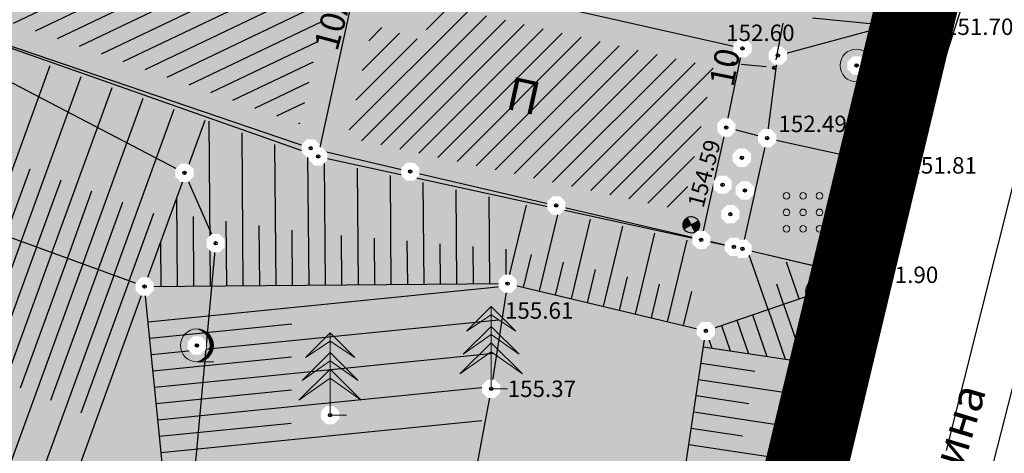
# Model space of a CAD drawing. Units: metres. Extents: x 7526185 to 7526635, y 4826541 to 4826954.
# Drawn here: x 7526458 to 7526487, y 4826680 to 4826693 of the extents above; entities that cross this region are included whole.
import ezdxf
from ezdxf.enums import TextEntityAlignment as Align

# ---------------------------------------------------------------- set-up
doc = ezdxf.new("R2010")
doc.units = ezdxf.units.M
doc.header["$PDMODE"] = 32
doc.header["$PDSIZE"] = 0.1
doc.linetypes.add('DASHED2', pattern=[0.375, 0.25, -0.125])
for name, color, linetype, lineweight in [('0 granica bloka', 7, 'GRPROJEKTA', 60), ('0 Granice plana', 7, 'Continuous', 25), ('002_Legenda-text', 7, 'Continuous', 0), ('101_парцеле_границе', 7, 'Continuous', 30)]:
    doc.layers.add(name, color=color, linetype=linetype, lineweight=lineweight)
for name, color, linetype in [('104_објекти_границе', 1, 'Continuous'), ('106_објекти_шрафуре', 1, 'Continuous'), ('107_детаљ_линије', 1, 'Continuous'), ('108_топографски-знаци', 1, 'Continuous'), ('109_електро', 1, 'Continuous'), ('111_фекална-канализација', 27, 'Continuous'), ('115_катастарске_тачке', 7, 'Continuous'), ('120_детаљне_тачке', 1, 'Continuous'), ('121_детаљне_коте', 36, 'Continuous'), ('124_гео_текст', 1, 'Continuous'), ('127_телефон', 6, 'Continuous'), ('Razmak do pikira', 7, 'Continuous')]:
    doc.layers.add(name, color=color, linetype=linetype)
doc.layers.add('157_park_SRAFURA', color=7, linetype='Continuous', lineweight=30, true_color=0x0f961e)
doc.styles.add('Arial', font='arial.ttf')
doc.styles.add('S', font='simplex.shx')
doc.linetypes.add('GRPROJEKTA', pattern='A,0,[133,URB3.SHX,S=0.125,R=0,X=0,Y=0],-3', length=3)

# ---------------------------------------------------------------- blocks, each defined once
blk = doc.blocks.new('*U805')
at = {"linetype": 'Continuous'}
for points in [[(0, 1), (0.217, 0.925), (0.259, 0.966)], [(0.259, 0.966), (0.217, 0.925), (0.5, 0.866)], [(0.217, 0.925), (0.412, 0.803), (0.5, 0.866)], [(0.5, 0.866), (0.412, 0.803), (0.707, 0.707)], [(0.412, 0.803), (0.575, 0.64), (0.707, 0.707)], [(0.707, 0.707), (0.575, 0.64), (0.866, 0.5)], [(0.575, 0.64), (0.698, 0.446), (0.866, 0.5)], [(0.866, 0.5), (0.698, 0.446), (0.966, 0.259)], [(0.698, 0.446), (0.774, 0.229), (0.966, 0.259)], [(0.966, 0.259), (0.774, 0.229), (1, 0)], [(0.774, 0.229), (0.8, 0), (1, 0)], [(1, 0), (0.8, 0), (0.966, -0.259)], [(0.698, -0.446), (0.575, -0.64), (0.866, -0.5)], [(0.866, -0.5), (0.575, -0.64), (0.707, -0.707)], [(0.774, -0.229), (0.698, -0.446), (0.966, -0.259)], [(0.966, -0.259), (0.698, -0.446), (0.866, -0.5)], [(0.8, 0), (0.774, -0.229), (0.966, -0.259)], [(0.217, -0.925), (0, -1), (0.259, -0.966)], [(0.412, -0.803), (0.217, -0.925), (0.5, -0.866)], [(0.5, -0.866), (0.217, -0.925), (0.259, -0.966)], [(0.575, -0.64), (0.412, -0.803), (0.707, -0.707)], [(0.707, -0.707), (0.412, -0.803), (0.5, -0.866)]]:
    blk.add_solid(points, dxfattribs=at)
blk = doc.blocks.new('*U806')
at = {"linetype": 'Continuous'}
for points in [[(-0.05, 0), (-0.035, -0.035), (-0.035, 0.035)], [(-0.035, 0.035), (0, -0.05), (0, 0.05)], [(0, -0.05), (-0.035, 0.035), (-0.035, -0.035)], [(0.035, -0.035), (0, 0.05), (0, -0.05)], [(0, 0.05), (0.035, -0.035), (0.035, 0.035)], [(0.05, 0), (0.035, 0.035), (0.035, -0.035)]]:
    blk.add_solid(points, dxfattribs=at)
blk = doc.blocks.new('T95-01 Pojedinacno drvo belogorica')
at = {"linetype": 'Continuous', "lineweight": 9}
blk.add_line((0, -1), (1, -1), dxfattribs=at)
for radius in [1, 0.05]:
    blk.add_circle((0, 0), radius, dxfattribs=at)
blk.add_arc((-0.225, 0), 1.025, 282.68038, 77.31962, dxfattribs=at)
for name in ['*U805', '*U806']:
    blk.add_blockref(name, (0, 0), dxfattribs=at)
blk = doc.blocks.new('T95-03 Pojedinacno drvo zimzeleno')
at = {"linetype": 'Continuous', "lineweight": 9}
for p, q in [((0, 5), (-1.5, 3.5)), ((0, 0), (0, 5)), ((1.5, 3.5), (0, 5)), ((-1.5, 3.5), (0, 4.5)), ((0, 4.5), (1.5, 3.5)), ((0, 3.8), (-1.7, 2.1)), ((1.7, 2.1), (0, 3.8)), ((-1.7, 2.1), (0, 3.3)), ((0, 3.3), (1.7, 2.1)), ((0, 2.8), (-1.9, 0.9)), ((1.9, 0.9), (0, 2.8)), ((-1.9, 0.9), (0, 2.25)), ((0, 2.25), (1.9, 0.9)), ((0, 0), (1, 0))]:
    blk.add_line(p, q, dxfattribs=at)
blk = doc.blocks.new('*U5')
at = {"linetype": 'Continuous'}
for points in [[(-0.05, 0), (-0.035, -0.035), (-0.035, 0.035)], [(-0.035, 0.035), (0, -0.05), (0, 0.05)], [(0, -0.05), (-0.035, 0.035), (-0.035, -0.035)], [(0, 0.05), (0.035, -0.035), (0.035, 0.035)], [(0.035, -0.035), (0, 0.05), (0, -0.05)], [(0.05, 0), (0.035, 0.035), (0.035, -0.035)]]:
    blk.add_solid(points, dxfattribs=at)
blk = doc.blocks.new('t61-17 vodovodno okno - poklopac kruzni')
at = {"linetype": 'Continuous', "lineweight": 9}
for radius in [1, 0.05]:
    blk.add_circle((0, 0), radius, dxfattribs=at)
blk.add_point((0, 0), dxfattribs=at)
blk.add_blockref('*U5', (0, 0), dxfattribs=at)
blk = doc.blocks.new('T64-36 Stub niskonaponske mreze betonski')
at = {"linetype": 'Continuous', "lineweight": 9}
for p, q in [((0, 0.8), (0, 2)), ((0.8, 1.6), (0.4, 2)), ((0, 1.6), (0.8, 1.6)), ((0.8, 1.6), (0.4, 1.2))]:
    blk.add_line(p, q, dxfattribs=at)
for radius in [0.8, 0.6]:
    blk.add_circle((0, 0), radius, dxfattribs=at)
blk = doc.blocks.new('P98-02 Betonska ploca')
at = {"linetype": 'Continuous', "lineweight": 9}
for centre in [(1.5, 3.5), (2.5, 3.5), (3.5, 3.5), (1.5, 2.5), (2.5, 2.5), (3.5, 2.5), (1.5, 1.5), (2.5, 1.5), (3.5, 1.5)]:
    blk.add_circle(centre, 0.2, dxfattribs=at)
blk = doc.blocks.new('Gvozdena ograda')
at = {"color": 0, "lineweight": 9}
for p, q in [((-1, 1), (-1, 0)), ((0, 1), (0, 0)), ((1, 1), (1, 0))]:
    blk.add_line(p, q, dxfattribs=at)
blk = doc.blocks.new('Drvena ograda na zidu-TZ121')
at = {"color": 0, "lineweight": 9}
for p, q in [((-4, 1), (-4, 0)), ((4, 1), (4, 0))]:
    blk.add_line(p, q, dxfattribs=at)
blk.add_lwpolyline([(-0.75, 0), (-0.75, 0.6), (0.75, 0.6), (0.75, 0)], dxfattribs=at)
blk = doc.blocks.new('pod')
h = blk.add_hatch(color=256)
edge = h.paths.add_edge_path()
edge.add_ellipse((0.002, -0.002), major_axis=(-0.177, 0.177), ratio=1, start_angle=-64.6044, end_angle=25.646, ccw=False)
edge.add_line((0.085, 0.233), (0.002, -0.002))
edge.add_line((0.002, -0.002), (-0.234, 0.081))
h = blk.add_hatch(color=256)
edge = h.paths.add_edge_path()
edge.add_ellipse((0.002, -0.002), major_axis=(-0.177, 0.177), ratio=1, start_angle=115.4186, end_angle=205.6689, ccw=False)
edge.add_line((-0.082, -0.237), (0.002, -0.002))
edge.add_line((0.002, -0.002), (0.237, -0.084))
for p, q in [((0.237, -0.086), (-0.234, 0.081)), ((-0.083, -0.238), (0.086, 0.233))]:
    blk.add_line(p, q)
at = {"color": 0, "linetype": 'Continuous'}
blk.add_ellipse((0.001, -0.002), major_axis=(-0.177, 0.177), ratio=1, start_param=-0.3438335579472656, end_param=5.939351749232321, dxfattribs=at)

msp = doc.modelspace()

# ---------------------------------------------------------------- hatches: boundary and pattern name
at = {"layer": '106_објекти_шрафуре'}
h = msp.add_hatch(dxfattribs=at)
h.set_pattern_fill('_USER', color=256, scale=0.5, angle=45, pattern_type=0)
h.set_pattern_definition([(25.5722, (7526454.39, 4826693.52), (-0.215824, 0.451021), [])])
h.paths.add_polyline_path([(7526466.812, 4826693.68), (7526462.792, 4826694.946), (7526458.156, 4826696.448), (7526458.511, 4826698.426), (7526458.858, 4826700.567), (7526454.035, 4826701.264), (7526455.068, 4826694.076), (7526466.057, 4826690.2)])
h.paths.add_polyline_path([(7526454.827, 4826693.707), (7526455.595, 4826693.707), (7526455.595, 4826694.082), (7526454.827, 4826694.082)], flags=25)
h.paths.add_polyline_path([(7526459.282, 4826693.722), (7526460.7, 4826693.222), (7526461.199, 4826694.637), (7526459.781, 4826695.137)], flags=24)
h = msp.add_hatch(dxfattribs=at)
h.set_pattern_fill('_USER', color=256, scale=0.5, angle=45, pattern_type=0)
h.set_pattern_definition([(45, (0, 0), (-0.353553390593, 0.353553390593), [])])
h.paths.add_polyline_path([(7526478.286, 4826690.246), (7526478.629, 4826691.93), (7526470.714, 4826693.715), (7526470.149, 4826693.893), (7526469.787, 4826692.743), (7526468.252, 4826693.226), (7526467.502, 4826689.783), (7526477.69, 4826687.562)])
h.paths.add_polyline_path([(7526471.974, 4826690.481), (7526473.444, 4826690.161), (7526473.763, 4826691.626), (7526472.294, 4826691.947)], flags=24)
at = {"layer": '157_park_SRAFURA'}
h = msp.add_hatch(color=256, dxfattribs=at)
h.dxf.hatch_style = 1
h.paths.add_polyline_path([(7526467.915, 4826608.397), (7526465.447, 4826616.735), (7526464.29, 4826616.65), (7526459.29, 4826617.86), (7526458.82, 4826617.63), (7526453, 4826619.17), (7526438.43, 4826623.14), (7526437.92, 4826623.76), (7526434.12, 4826624.45), (7526432.08, 4826624.85), (7526423.85, 4826626.87), (7526416.33, 4826628.56), (7526410.7, 4826629.49), (7526408.74, 4826629.58), (7526386.31, 4826630.23), (7526374.72, 4826630.38), (7526365.69, 4826630.69), (7526365.18, 4826631.85), (7526365.12, 4826633.02), (7526356.88, 4826633.39), (7526356.79, 4826632.04), (7526355.77, 4826630.9), (7526344.2, 4826631.17), (7526332.32, 4826631.49), (7526320.48, 4826631.26), (7526314.36, 4826630.88), (7526308.02, 4826630.09), (7526301.616, 4826629.399), (7526299.59, 4826629.06), (7526299.48, 4826628.13), (7526299.46, 4826626.54), (7526299.41, 4826625.38), (7526308.42, 4826626.53), (7526320.47, 4826627.67), (7526332.41, 4826627.73), (7526344.02, 4826627.47), (7526355.4, 4826627.21), (7526365.15, 4826626.88), (7526374.59, 4826626.69), (7526386.16, 4826626.42), (7526397.71, 4826626.17), (7526398.56, 4826626.17), (7526409.78, 4826625.65), (7526415.72, 4826624.79), (7526423, 4826623.19), (7526431.79, 4826621.02), (7526432.62, 4826620.37), (7526433.18, 4826619.3), (7526433.33, 4826618.34), (7526433.16, 4826615.88), (7526432.949, 4826614.183), (7526435.843, 4826613.835), (7526436.73, 4826615.82), (7526437.5, 4826616.57), (7526438.52, 4826616.93), (7526439.69, 4826617.11), (7526451.96, 4826613.82), (7526457.35, 4826612.31), (7526458, 4826611.79)], flags=17)
h.paths.add_polyline_path([(7526327.601, 4826676.735), (7526329.449, 4826676.645), (7526329.847, 4826684.886), (7526338.537, 4826684.466), (7526338.308, 4826679.721), (7526336.909, 4826679.789), (7526336.125, 4826663.558), (7526328.833, 4826663.91), (7526329.232, 4826672.151), (7526327.384, 4826672.24)], flags=16)
h.paths.add_polyline_path([(7526342.36, 4826675.99), (7526346.73, 4826675.79), (7526346.42, 4826671.34), (7526342.02, 4826671.64)], flags=16)
h.paths.add_polyline_path([(7526341.35, 4826667.97), (7526346.23, 4826667.62), (7526346.16, 4826666.08), (7526345.97, 4826663.41), (7526341.22, 4826663.66), (7526341.3, 4826666.33)], flags=16)
h.paths.add_polyline_path([(7526342.52, 4826684.07), (7526347.33, 4826683.75), (7526347.19, 4826681.06), (7526347.09, 4826679.39), (7526342.32, 4826679.61), (7526342.38, 4826681.31)], flags=16)
h.paths.add_polyline_path([(7526354.57, 4826699.34), (7526356.01, 4826699.25), (7526368.32, 4826698.59), (7526369.69, 4826698.51), (7526369.54, 4826694.79), (7526368.14, 4826694.88), (7526367.45, 4826684.07), (7526364.102, 4826684.302), (7526363.98, 4826681.58), (7526363.023, 4826681.632), (7526362.72, 4826680.94), (7526362.06, 4826680.75), (7526360.01, 4826680.81), (7526359.47, 4826681.19), (7526359.254, 4826681.836), (7526358.25, 4826681.89), (7526358.37, 4826684.56), (7526355.14, 4826684.77), (7526355.77, 4826695.54), (7526354.34, 4826695.62)], flags=16)
h.paths.add_polyline_path([(7526366.3, 4826668.24), (7526366.73, 4826676.18), (7526374.7, 4826675.7), (7526375.48, 4826676.58), (7526376.79, 4826677.08), (7526378.14, 4826677.01), (7526379.21, 4826676.45), (7526379.97, 4826675.44), (7526383.09, 4826675.24), (7526383.07, 4826674.1), (7526384.27, 4826673.29), (7526385.06, 4826671.84), (7526384.91, 4826670.32), (7526384.08, 4826669.05), (7526382.71, 4826668.38), (7526382.65, 4826667.25), (7526379.253, 4826667.4), (7526378.53, 4826666.43), (7526377.33, 4826665.96), (7526376.01, 4826666.03), (7526374.83, 4826666.61), (7526374.01, 4826667.74)], flags=16)
h.paths.add_polyline_path([(7526379.3, 4826762), (7526388.37, 4826764.44), (7526391.61, 4826751.94), (7526383.93, 4826748.49)], flags=16)
h.paths.add_polyline_path([(7526466.454, 4826624.772), (7526460.662, 4826626.337), (7526475.001, 4826679.435), (7526480.794, 4826677.87)], flags=16)
h.paths.add_polyline_path([(7526348.83, 4826714.56), (7526345.975, 4826713.854), (7526345.83, 4826713.531), (7526345.123, 4826712.418), (7526344.278, 4826711.411), (7526343.258, 4826710.484), (7526342.004, 4826709.638), (7526340.747, 4826709.034), (7526338.13, 4826707.995), (7526336.61, 4826707.391), (7526334.422, 4826706.522), (7526333.232, 4826706.01), (7526332.214, 4826705.481), (7526331.562, 4826705.092), (7526330.549, 4826704.404), (7526329.894, 4826703.896), (7526329.027, 4826703.136), (7526328.158, 4826702.255), (7526327.33, 4826701.278), (7526326.506, 4826700.124), (7526305.478, 4826667.864), (7526304.941, 4826667.161), (7526304.071, 4826666.155), (7526303.025, 4826665.269), (7526302.248, 4826664.751), (7526301.409, 4826664.3), (7526300.566, 4826663.944), (7526299.719, 4826663.673), (7526298.878, 4826663.484), (7526297.942, 4826663.36), (7526297.09, 4826663.324), (7526296.301, 4826663.356), (7526295.593, 4826663.438), (7526294.671, 4826663.624), (7526293.791, 4826663.887), (7526288.85, 4826665.62), (7526296.16, 4826662.63), (7526298.66, 4826659.19), (7526297.63, 4826649.34), (7526298.13, 4826630.58), (7526271.96, 4826631.08), (7526280.5, 4826612.07), (7526280.73, 4826612.23), (7526280.55, 4826613.12), (7526280.34, 4826613.9), (7526280.36, 4826614.59), (7526280.49, 4826615.16), (7526280.71, 4826615.88), (7526281.09, 4826616.6), (7526281.82, 4826617.34), (7526282.99, 4826617.9), (7526284.54, 4826618.19), (7526284.54, 4826618.65), (7526287.16, 4826619.85), (7526316.63, 4826618.91), (7526340.89, 4826618.05), (7526357.48, 4826617.28), (7526375.74, 4826616.81), (7526387.145, 4826616.41), (7526387.15, 4826616.54), (7526397.825, 4826616.11), (7526397.82, 4826615.98), (7526408.226, 4826615.62), (7526408.23, 4826615.75), (7526418.98, 4826615.39), (7526418.95, 4826615.27), (7526430.266, 4826614.79), (7526439.24, 4826613.26), (7526454.136, 4826610.91), (7526461.74, 4826608.68), (7526468.62, 4826605.93), (7526464.89, 4826618.98), (7526468.93, 4826632.33), (7526473.74, 4826649.61), (7526479.08, 4826669.84), (7526482.936, 4826685.6), (7526485.21, 4826695.344), (7526486.42, 4826700.91), (7526488.02, 4826707.09), (7526491.02, 4826719.04), (7526493.32, 4826728.08), (7526494.84, 4826733.81), (7526495.83, 4826738.72), (7526497.19, 4826739.11), (7526496.675, 4826741.6), (7526498.61, 4826748.82), (7526499.78, 4826753.24), (7526501.36, 4826759.09), (7526502.508, 4826763.273), (7526502.87, 4826764.72), (7526498.69, 4826766.79), (7526495.33, 4826768.46), (7526490.71, 4826770.79), (7526481.98, 4826774.98), (7526480.33, 4826775.71), (7526477.53, 4826776.82), (7526476.35, 4826777.39), (7526465.225, 4826781.986), (7526459.154, 4826784.548), (7526453.518, 4826785.129), (7526451.342, 4826785.149), (7526446.636, 4826784.873), (7526442.418, 4826784.246), (7526440.675, 4826783.903), (7526429.502, 4826780.342), (7526426.164, 4826779.279), (7526408.942, 4826773.751), (7526393.264, 4826768.675), (7526376.586, 4826763.22), (7526373.22, 4826762.1), (7526379.52, 4826745.62), (7526381.12, 4826741.43), (7526383.19, 4826735.66), (7526369.36, 4826730.06), (7526363.023, 4826727.529), (7526364.45, 4826719.61), (7526357.09, 4826716.73)])

# ---------------------------------------------------------------- linework, layer by layer
at = {"layer": '101_парцеле_границе'}
for p, q in [((7526482.85, 4826685.62), (7526485.18, 4826695.35)), ((7526454.47, 4826692.93), (7526462.54, 4826688.71)), ((7526457.07, 4826692.64), (7526466.38, 4826689.46)), ((7526466.38, 4826689.46), (7526469.41, 4826688.75)), ((7526462.54, 4826688.71), (7526463.49, 4826686.57)), ((7526469.41, 4826688.75), (7526473.85, 4826687.72)), ((7526473.85, 4826687.72), (7526479.25, 4826686.46)), ((7526463.49, 4826686.57), (7526460.62, 4826655.29)), ((7526479.25, 4826686.46), (7526482.85, 4826685.62)), ((7526479.08, 4826669.84), (7526482.85, 4826685.62))]:
    msp.add_line(p, q, dxfattribs=at)
at = {"layer": '104_објекти_границе'}
for p, q in [((7526479.51, 4826692.5), (7526470.91, 4826694.44)), ((7526466.61, 4826689.21), (7526467.694, 4826694.188)), ((7526466.61, 4826689.21), (7526454.39, 4826693.52)), ((7526479.02, 4826690.09), (7526479.51, 4826692.5)), ((7526478.261, 4826686.672), (7526479.02, 4826690.09)), ((7526480.26, 4826689.77), (7526479.02, 4826690.09)), ((7526479.51, 4826686.4), (7526480.26, 4826689.77)), ((7526466.61, 4826689.21), (7526478.568, 4826686.605)), ((7526478.568, 4826686.605), (7526479.51, 4826686.4))]:
    msp.add_line(p, q, dxfattribs=at)
at = {"layer": '107_детаљ_линије'}
for p, q in [((7526480.59, 4826692.28), (7526485.09, 4826693.5)), ((7526484.06, 4826688.94), (7526485.09, 4826693.5)), ((7526480.26, 4826689.77), (7526480.59, 4826692.28)), ((7526456.632, 4826686.961), (7526458.46, 4826691.979)), ((7526457.572, 4826686.619), (7526459.403, 4826691.646)), ((7526458.511, 4826686.277), (7526460.346, 4826691.313)), ((7526459.451, 4826685.935), (7526461.289, 4826690.981)), ((7526460.39, 4826685.592), (7526462.232, 4826690.648)), ((7526461.33, 4826685.25), (7526463.175, 4826690.315)), ((7526463.33, 4826685.266), (7526463.289, 4826690.282)), ((7526464.33, 4826685.274), (7526464.292, 4826689.928)), ((7526465.33, 4826685.283), (7526465.295, 4826689.574)), ((7526480.26, 4826689.77), (7526484.06, 4826688.94)), ((7526466.33, 4826685.291), (7526466.298, 4826689.22)), ((7526466.83, 4826685.295), (7526466.799, 4826689.069)), ((7526483.16, 4826685.54), (7526484.06, 4826688.94)), ((7526457.102, 4826686.79), (7526457.847, 4826688.837)), ((7526467.83, 4826685.303), (7526467.801, 4826688.851)), ((7526468.83, 4826685.311), (7526468.803, 4826688.633)), ((7526461.33, 4826685.25), (7526452.49, 4826688.47)), ((7526458.041, 4826686.448), (7526458.788, 4826688.498)), ((7526469.83, 4826685.319), (7526469.804, 4826688.414)), ((7526458.981, 4826686.106), (7526459.729, 4826688.16)), ((7526470.83, 4826685.327), (7526470.806, 4826688.196)), ((7526459.921, 4826685.763), (7526460.67, 4826687.821)), ((7526462.33, 4826685.258), (7526462.308, 4826687.935)), ((7526471.83, 4826685.336), (7526471.808, 4826687.978)), ((7526472.37, 4826685.34), (7526472.94, 4826687.729)), ((7526460.86, 4826685.421), (7526461.611, 4826687.483)), ((7526473.343, 4826685.108), (7526473.918, 4826687.516)), ((7526462.83, 4826685.262), (7526462.813, 4826687.381)), ((7526463.83, 4826685.27), (7526463.814, 4826687.244)), ((7526464.83, 4826685.279), (7526464.815, 4826687.108)), ((7526474.315, 4826684.875), (7526474.895, 4826687.303)), ((7526465.83, 4826685.287), (7526465.816, 4826686.971)), ((7526467.33, 4826685.299), (7526467.318, 4826686.803)), ((7526475.288, 4826684.643), (7526475.872, 4826687.09)), ((7526476.261, 4826684.411), (7526476.85, 4826686.877)), ((7526457.572, 4826686.619), (7526454.069, 4826677.004)), ((7526461.83, 4826685.254), (7526461.819, 4826686.593)), ((7526468.33, 4826685.307), (7526468.318, 4826686.721)), ((7526469.33, 4826685.315), (7526469.319, 4826686.639)), ((7526470.33, 4826685.323), (7526470.32, 4826686.556)), ((7526477.233, 4826684.179), (7526477.827, 4826686.664)), ((7526458.511, 4826686.277), (7526454.973, 4826676.563)), ((7526458.041, 4826686.448), (7526456.62, 4826682.545)), ((7526471.33, 4826685.332), (7526471.32, 4826686.474)), ((7526472.33, 4826685.34), (7526472.321, 4826686.391)), ((7526472.856, 4826685.224), (7526473.095, 4826686.222)), ((7526479.51, 4826686.4), (7526483.16, 4826685.54)), ((7526480.291, 4826684.551), (7526479.699, 4826686.269)), ((7526459.451, 4826685.935), (7526455.876, 4826676.122)), ((7526458.981, 4826686.106), (7526457.545, 4826682.163)), ((7526473.829, 4826684.992), (7526474.069, 4826685.998)), ((7526481.236, 4826684.877), (7526480.85, 4826685.997)), ((7526459.921, 4826685.763), (7526458.47, 4826681.781)), ((7526474.802, 4826684.759), (7526475.044, 4826685.773)), ((7526482.182, 4826685.203), (7526482.002, 4826685.726)), ((7526460.39, 4826685.592), (7526456.78, 4826675.68)), ((7526460.86, 4826685.421), (7526459.395, 4826681.399)), ((7526461.33, 4826685.25), (7526472.37, 4826685.34)), ((7526472.37, 4826685.34), (7526471.87, 4826682.14)), ((7526472.37, 4826685.34), (7526478.4, 4826683.9)), ((7526475.774, 4826684.527), (7526476.018, 4826685.549)), ((7526476.747, 4826684.295), (7526476.993, 4826685.324)), ((7526478.4, 4826683.9), (7526483.16, 4826685.54)), ((7526483.16, 4826685.54), (7526480.13, 4826673.45)), ((7526480.764, 4826684.714), (7526480.555, 4826685.32)), ((7526481.709, 4826685.04), (7526481.583, 4826685.407)), ((7526482.655, 4826685.366), (7526482.611, 4826685.494)), ((7526482.655, 4826685.366), (7526482.761, 4826685.055)), ((7526483.127, 4826685.529), (7526483.112, 4826685.573)), ((7526483.127, 4826685.529), (7526483.153, 4826685.455)), ((7526461.33, 4826685.25), (7526457.684, 4826675.239)), ((7526462.63, 4826672.24), (7526461.33, 4826685.25)), ((7526461.437, 4826684.181), (7526472.26, 4826685.262)), ((7526477.72, 4826684.062), (7526477.967, 4826685.1)), ((7526481.709, 4826685.04), (7526482.016, 4826684.149)), ((7526482.182, 4826685.203), (7526482.667, 4826683.796)), ((7526480.764, 4826684.714), (7526481.271, 4826683.243)), ((7526480.291, 4826684.551), (7526480.812, 4826683.039)), ((7526461.487, 4826683.683), (7526465.804, 4826684.114)), ((7526461.536, 4826683.185), (7526472.1, 4826684.241)), ((7526479.345, 4826684.226), (7526479.696, 4826683.207)), ((7526479.818, 4826684.389), (7526480.254, 4826683.123)), ((7526477.58, 4826678.47), (7526478.4, 4826683.9)), ((7526478.4, 4826683.9), (7526478.581, 4826683.376)), ((7526478.873, 4826684.063), (7526479.139, 4826683.291)), ((7526461.636, 4826682.19), (7526471.941, 4826683.22)), ((7526478.327, 4826683.414), (7526482.371, 4826682.803)), ((7526461.586, 4826682.688), (7526465.8, 4826683.109)), ((7526478.252, 4826682.92), (7526479.89, 4826682.672)), ((7526478.177, 4826682.425), (7526482.127, 4826681.829)), ((7526461.685, 4826681.693), (7526465.795, 4826682.104)), ((7526461.735, 4826681.195), (7526471.781, 4826682.199)), ((7526471.87, 4826682.14), (7526469.14, 4826667.69)), ((7526478.103, 4826681.931), (7526479.703, 4826681.689)), ((7526478.028, 4826681.436), (7526481.883, 4826680.854)), ((7526461.835, 4826680.2), (7526471.59, 4826681.175)), ((7526461.785, 4826680.698), (7526465.785, 4826681.098)), ((7526477.953, 4826680.942), (7526479.516, 4826680.706)), ((7526477.879, 4826680.448), (7526481.639, 4826679.88))]:
    msp.add_line(p, q, dxfattribs=at)
at = {"layer": '109_електро'}
msp.add_line((7526485.721, 4826680.262), (7526487.809, 4826688.578), dxfattribs=at)
at = {"layer": '111_фекална-канализација'}
msp.add_line((7526485.602, 4826673.872), (7526490.514, 4826693.078), dxfattribs=at)
at = {"layer": '127_телефон'}
msp.add_line((7526484.541, 4826693.135), (7526481.639, 4826693.425), dxfattribs=at)
msp.add_point((7526485.82, 4826693.32), dxfattribs=at)

# ---------------------------------------------------------------- block references
at = {"layer": '107_детаљ_линије', "xscale": 0.5, "yscale": 0.5, "zscale": 0.5}
msp.add_blockref('P98-02 Betonska ploca', (7526480.104, 4826686.26), dxfattribs=at)
at = {"layer": '108_топографски-знаци', "xscale": 0.5, "yscale": 0.5, "zscale": 0.5, "rotation": 75.17352003999729}
msp.add_blockref('Gvozdena ograda', (7526483.61, 4826687.24), dxfattribs=at)

# ---------------------------------------------------------------- texts
at = {"layer": '121_детаљне_коте', "style": 'S'}
for s, p in [('151.70', (7526485.67, 4826692.909)), ('151.81', (7526484.56, 4826688.69)), ('155.61', (7526472.288, 4826684.272)), ('155.37', (7526472.37, 4826681.89))]:
    msp.add_text(s, height=0.5, dxfattribs=at).set_placement(p)
at = {"layer": '124_гео_текст', "style": 'Arial'}
msp.add_text('10A', height=0.75, rotation=74.8429, dxfattribs=at).set_placement((7526467.419, 4826693.231), align=Align.CENTER)
msp.add_text('П', height=1, rotation=347.7005, dxfattribs=at).set_placement((7526472.272, 4826690.672))
msp.add_text('Улица Миличина', height=1, rotation=73.2313, dxfattribs=at).set_placement((7526484.948, 4826676.795), align=Align.MIDDLE)

# ---------------------------------------------------------------- next in the draw order: wipeouts: each hides what was drawn before it
for points in [[(7526484.975, 4826693.777), (7526484.813, 4826693.615), (7526484.813, 4826693.385), (7526484.975, 4826693.223), (7526485.205, 4826693.223), (7526485.367, 4826693.385), (7526485.367, 4826693.615), (7526485.205, 4826693.777)], [(7526479.395, 4826692.777), (7526479.233, 4826692.615), (7526479.233, 4826692.385), (7526479.395, 4826692.223), (7526479.625, 4826692.223), (7526479.787, 4826692.385), (7526479.787, 4826692.615), (7526479.625, 4826692.777)], [(7526480.475, 4826692.557), (7526480.313, 4826692.395), (7526480.313, 4826692.165), (7526480.475, 4826692.003), (7526480.705, 4826692.003), (7526480.867, 4826692.165), (7526480.867, 4826692.395), (7526480.705, 4826692.557)], [(7526482.865, 4826692.257), (7526482.703, 4826692.095), (7526482.703, 4826691.865), (7526482.865, 4826691.703), (7526483.095, 4826691.703), (7526483.257, 4826691.865), (7526483.257, 4826692.095), (7526483.095, 4826692.257)], [(7526478.905, 4826690.367), (7526478.743, 4826690.205), (7526478.743, 4826689.975), (7526478.905, 4826689.813), (7526479.135, 4826689.813), (7526479.297, 4826689.975), (7526479.297, 4826690.205), (7526479.135, 4826690.367)], [(7526480.145, 4826690.047), (7526479.983, 4826689.885), (7526479.983, 4826689.655), (7526480.145, 4826689.493), (7526480.375, 4826689.493), (7526480.537, 4826689.655), (7526480.537, 4826689.885), (7526480.375, 4826690.047)], [(7526466.495, 4826689.487), (7526466.333, 4826689.325), (7526466.333, 4826689.095), (7526466.495, 4826688.933), (7526466.725, 4826688.933), (7526466.887, 4826689.095), (7526466.887, 4826689.325), (7526466.725, 4826689.487)], [(7526479.381, 4826689.447), (7526479.218, 4826689.285), (7526479.218, 4826689.055), (7526479.381, 4826688.893), (7526479.61, 4826688.893), (7526479.773, 4826689.055), (7526479.773, 4826689.285), (7526479.61, 4826689.447)], [(7526483.945, 4826689.217), (7526483.783, 4826689.055), (7526483.783, 4826688.825), (7526483.945, 4826688.663), (7526484.175, 4826688.663), (7526484.337, 4826688.825), (7526484.337, 4826689.055), (7526484.175, 4826689.217)], [(7526462.425, 4826688.987), (7526462.263, 4826688.825), (7526462.263, 4826688.595), (7526462.425, 4826688.433), (7526462.655, 4826688.433), (7526462.817, 4826688.595), (7526462.817, 4826688.825), (7526462.655, 4826688.987)], [(7526469.295, 4826689.027), (7526469.133, 4826688.865), (7526469.133, 4826688.635), (7526469.295, 4826688.473), (7526469.525, 4826688.473), (7526469.687, 4826688.635), (7526469.687, 4826688.865), (7526469.525, 4826689.027)], [(7526479.469, 4826688.452), (7526479.306, 4826688.29), (7526479.306, 4826688.06), (7526479.469, 4826687.898), (7526479.698, 4826687.898), (7526479.861, 4826688.06), (7526479.861, 4826688.29), (7526479.698, 4826688.452)], [(7526473.735, 4826687.997), (7526473.573, 4826687.835), (7526473.573, 4826687.605), (7526473.735, 4826687.443), (7526473.965, 4826687.443), (7526474.127, 4826687.605), (7526474.127, 4826687.835), (7526473.965, 4826687.997)], [(7526479.028, 4826687.73), (7526478.866, 4826687.568), (7526478.866, 4826687.338), (7526479.028, 4826687.176), (7526479.258, 4826687.176), (7526479.42, 4826687.338), (7526479.42, 4826687.568), (7526479.258, 4826687.73)], [(7526463.375, 4826686.847), (7526463.213, 4826686.685), (7526463.213, 4826686.455), (7526463.375, 4826686.293), (7526463.605, 4826686.293), (7526463.767, 4826686.455), (7526463.767, 4826686.685), (7526463.605, 4826686.847)], [(7526478.145, 4826686.947), (7526477.983, 4826686.785), (7526477.983, 4826686.555), (7526478.145, 4826686.393), (7526478.375, 4826686.393), (7526478.537, 4826686.555), (7526478.537, 4826686.785), (7526478.375, 4826686.947)], [(7526479.395, 4826686.677), (7526479.233, 4826686.515), (7526479.233, 4826686.285), (7526479.395, 4826686.123), (7526479.625, 4826686.123), (7526479.787, 4826686.285), (7526479.787, 4826686.515), (7526479.625, 4826686.677)], [(7526472.255, 4826685.617), (7526472.093, 4826685.455), (7526472.093, 4826685.225), (7526472.255, 4826685.063), (7526472.485, 4826685.063), (7526472.647, 4826685.225), (7526472.647, 4826685.455), (7526472.485, 4826685.617)], [(7526483.045, 4826685.817), (7526482.883, 4826685.655), (7526482.883, 4826685.425), (7526483.045, 4826685.263), (7526483.275, 4826685.263), (7526483.437, 4826685.425), (7526483.437, 4826685.655), (7526483.275, 4826685.817)], [(7526461.215, 4826685.527), (7526461.053, 4826685.365), (7526461.053, 4826685.135), (7526461.215, 4826684.973), (7526461.445, 4826684.973), (7526461.607, 4826685.135), (7526461.607, 4826685.365), (7526461.445, 4826685.527)], [(7526481.715, 4826685.377), (7526481.553, 4826685.215), (7526481.553, 4826684.985), (7526481.715, 4826684.823), (7526481.945, 4826684.823), (7526482.107, 4826684.985), (7526482.107, 4826685.215), (7526481.945, 4826685.377)], [(7526478.285, 4826684.177), (7526478.123, 4826684.015), (7526478.123, 4826683.785), (7526478.285, 4826683.623), (7526478.515, 4826683.623), (7526478.677, 4826683.785), (7526478.677, 4826684.015), (7526478.515, 4826684.177)], [(7526462.805, 4826683.737), (7526462.643, 4826683.575), (7526462.643, 4826683.345), (7526462.805, 4826683.183), (7526463.035, 4826683.183), (7526463.197, 4826683.345), (7526463.197, 4826683.575), (7526463.035, 4826683.737)], [(7526471.755, 4826682.417), (7526471.593, 4826682.255), (7526471.593, 4826682.025), (7526471.755, 4826681.863), (7526471.985, 4826681.863), (7526472.147, 4826682.025), (7526472.147, 4826682.255), (7526471.985, 4826682.417)], [(7526466.855, 4826681.617), (7526466.693, 4826681.455), (7526466.693, 4826681.225), (7526466.855, 4826681.063), (7526467.085, 4826681.063), (7526467.247, 4826681.225), (7526467.247, 4826681.455), (7526467.085, 4826681.617)]]:
    msp.add_wipeout(points).dxf.layer = 'Razmak do pikira'

# ---------------------------------------------------------------- next in the draw order: linework, layer by layer
at = {"layer": '106_објекти_шрафуре'}
for p in [(7526479.496, 4826689.17), (7526479.584, 4826688.175), (7526479.143, 4826687.453)]:
    msp.add_point(p, dxfattribs=at)
at = {"layer": '107_детаљ_линије'}
msp.add_line((7526485.826, 4826695.032), (7526484.144, 4826689.228), dxfattribs=at)
at = {"layer": '109_електро'}
for p, q in [((7526483.576, 4826685.658), (7526487.294, 4826697.242)), ((7526477.213, 4826661.282), (7526483.437, 4826685.178))]:
    msp.add_line(p, q, dxfattribs=at)
msp.add_point((7526483.5, 4826685.42), dxfattribs=at)
msp.add_point((7526483.5, 4826685.42), dxfattribs=at)
at = {"layer": '115_катастарске_тачке'}
for p in [(7526462.54, 4826688.71), (7526469.41, 4826688.75), (7526473.85, 4826687.72), (7526463.49, 4826686.57)]:
    msp.add_point(p, dxfattribs=at)
at = {"layer": '120_детаљне_тачке'}
for p in [(7526479.51, 4826692.5), (7526480.59, 4826692.28), (7526482.98, 4826691.98), (7526479.02, 4826690.09), (7526480.26, 4826689.77), (7526484.06, 4826688.94), (7526478.26, 4826686.67), (7526472.37, 4826685.34), (7526461.33, 4826685.25), (7526481.83, 4826685.1), (7526478.4, 4826683.9), (7526462.92, 4826683.46), (7526471.87, 4826682.14), (7526466.97, 4826681.34)]:
    msp.add_point(p, dxfattribs=at)
at = {"layer": '127_телефон'}
for p, q in [((7526480.742, 4826693.265), (7526480.528, 4826692.155)), ((7526485.575, 4826693.27), (7526485.035, 4826693.16)), ((7526480.231, 4826691.936), (7526479.469, 4826692.014))]:
    msp.add_line(p, q, dxfattribs=at)
for p in [(7526484.79, 4826693.11), (7526479.22, 4826692.04), (7526480.48, 4826691.91)]:
    msp.add_point(p, dxfattribs=at)

# ---------------------------------------------------------------- next in the draw order: block references
at = {"layer": '108_топографски-знаци', "xscale": 0.5, "yscale": 0.5, "zscale": 0.5, "rotation": 77.27178782657985}
msp.add_blockref('Drvena ograda na zidu-TZ121', (7526484.575, 4826691.22), dxfattribs=at)
at = {"layer": '108_топографски-знаци', "xscale": 0.5, "yscale": 0.5, "zscale": 0.5}
for name, p in [('t61-17 vodovodno okno - poklopac kruzni', (7526482.98, 4826691.98)), ('T64-36 Stub niskonaponske mreze betonski', (7526481.83, 4826685.1)), ('T95-03 Pojedinacno drvo zimzeleno', (7526471.87, 4826682.14)), ('T95-01 Pojedinacno drvo belogorica', (7526462.92, 4826683.46)), ('T95-03 Pojedinacno drvo zimzeleno', (7526466.97, 4826681.34))]:
    msp.add_blockref(name, p, dxfattribs=at)
at = {"layer": '121_детаљне_коте', "rotation": 49.20820251672593}
msp.add_blockref('pod', (7526477.951, 4826687.131), dxfattribs=at)

# ---------------------------------------------------------------- next in the draw order: texts
at = {"layer": '121_детаљне_коте', "style": 'S'}
for s, p in [('152.60', (7526479.015, 4826692.723)), ('152.49', (7526480.604, 4826689.952)), ('151.90', (7526483.385, 4826685.359))]:
    msp.add_text(s, height=0.5, dxfattribs=at).set_placement(p)
at = {"layer": '124_гео_текст', "style": 'Arial'}
msp.add_text('10', height=0.75, rotation=78.7724, dxfattribs=at).set_placement((7526479.341, 4826691.853), align=Align.CENTER)

# ---------------------------------------------------------------- next in the draw order: wipeouts: each hides what was drawn before it
for points in [[(7526466.265, 4826689.737), (7526466.103, 4826689.575), (7526466.103, 4826689.345), (7526466.265, 4826689.183), (7526466.495, 4826689.183), (7526466.657, 4826689.345), (7526466.657, 4826689.575), (7526466.495, 4826689.737)], [(7526478.79, 4826688.628), (7526478.628, 4826688.466), (7526478.628, 4826688.236), (7526478.79, 4826688.074), (7526479.02, 4826688.074), (7526479.182, 4826688.236), (7526479.182, 4826688.466), (7526479.02, 4826688.628)], [(7526479.135, 4826686.737), (7526478.973, 4826686.575), (7526478.973, 4826686.345), (7526479.135, 4826686.183), (7526479.365, 4826686.183), (7526479.527, 4826686.345), (7526479.527, 4826686.575), (7526479.365, 4826686.737)], [(7526482.735, 4826685.897), (7526482.573, 4826685.735), (7526482.573, 4826685.505), (7526482.735, 4826685.343), (7526482.965, 4826685.343), (7526483.127, 4826685.505), (7526483.127, 4826685.735), (7526482.965, 4826685.897)]]:
    msp.add_wipeout(points).dxf.layer = 'Razmak do pikira'

# ---------------------------------------------------------------- next in the draw order: linework, layer by layer
at = {"layer": '0 granica bloka', "lineweight": 200, "ltscale": 0.5}
msp.add_lwpolyline([(7526491.02, 4826719.04), (7526488.02, 4826707.09), (7526486.42, 4826700.91), (7526485.64, 4826697.27), (7526485.18, 4826695.35), (7526482.85, 4826685.62), (7526479.08, 4826669.84), (7526473.74, 4826649.61), (7526468.93, 4826632.33), (7526464.89, 4826618.98), (7526468.62, 4826605.93), (7526461.74, 4826608.68), (7526454.13, 4826610.87), (7526439.24, 4826613.26), (7526430.2, 4826614.79), (7526418.95, 4826615.27)], dxfattribs=at)
at = {"layer": '0 Granice plana', "color": 8, "linetype": 'DASHED2', "ltscale": 10, "const_width": 2.5}
msp.add_lwpolyline([(7526493.32, 4826728.08), (7526491.02, 4826719.04), (7526488.02, 4826707.09), (7526486.42, 4826700.91), (7526485.64, 4826697.27), (7526485.18, 4826695.35), (7526482.85, 4826685.62), (7526479.08, 4826669.84), (7526473.74, 4826649.61), (7526468.93, 4826632.33), (7526464.89, 4826618.98), (7526468.62, 4826605.93), (7526461.74, 4826608.68), (7526454.13, 4826610.87), (7526439.24, 4826613.26), (7526430.2, 4826614.79), (7526418.95, 4826615.27)], dxfattribs=at)
at = {"layer": '002_Legenda-text'}
msp.add_lwpolyline([(7526491.02, 4826719.04), (7526488.02, 4826707.09), (7526486.42, 4826700.91), (7526485.21, 4826695.344), (7526482.936, 4826685.6), (7526479.08, 4826669.84), (7526473.74, 4826649.61), (7526468.93, 4826632.33), (7526464.89, 4826618.98), (7526468.62, 4826605.93), (7526461.74, 4826608.68), (7526454.136, 4826610.91), (7526439.24, 4826613.26), (7526430.266, 4826614.79), (7526418.95, 4826615.27)], dxfattribs=at)
at = {"layer": '106_објекти_шрафуре'}
msp.add_point((7526478.905, 4826688.351), dxfattribs=at)
at = {"layer": '115_катастарске_тачке'}
for p in [(7526466.38, 4826689.46), (7526479.25, 4826686.46), (7526482.85, 4826685.62)]:
    msp.add_point(p, dxfattribs=at)
at = {"layer": '120_детаљне_тачке'}
for p in [(7526466.61, 4826689.21), (7526479.51, 4826686.4), (7526483.16, 4826685.54)]:
    msp.add_point(p, dxfattribs=at)

# ---------------------------------------------------------------- next in the draw order: texts
at = {"layer": '121_детаљне_коте', "style": 'S'}
msp.add_text('154.59', height=0.5, rotation=75.1255, dxfattribs=at).set_placement((7526478.322, 4826687.624))

doc.saveas('drawing.dxf')
